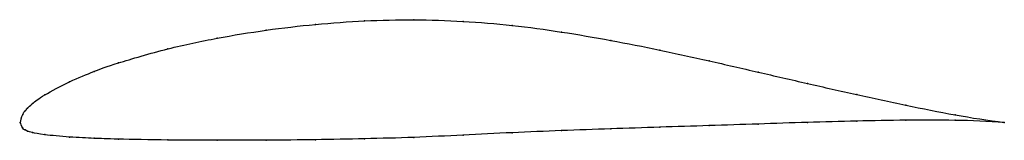
# Model space of a CAD drawing. Units: metres. Extents: x 0 to 1, y -0.02 to 0.1.
import ezdxf

# ---------------------------------------------------------------- set-up
doc = ezdxf.new("R2010")
doc.units = ezdxf.units.M

msp = doc.modelspace()

# ---------------------------------------------------------------- linework, layer by layer
at = {"color": 1}
msp.add_open_spline([(1, 0), (0.9667, 0.0042), (0.9167, 0.0138), (0.85, 0.0282), (0.8, 0.0396), (0.75, 0.0511), (0.7, 0.0627), (0.65, 0.0737), (0.6, 0.0836), (0.55, 0.0922), (0.5, 0.099), (0.45, 0.1031), (0.4, 0.1049), (0.35, 0.1035), (0.3, 0.1), (0.2501, 0.0942), (0.1995, 0.0858), (0.1519, 0.076), (0.0928, 0.0587), (0.0767, 0.0524), (0.0503, 0.0421), (0.0221, 0.0269), (0.0115, 0.0184), (0.0071, 0.0143), (0.0051, 0.0115), (0.0026, 0.01), (-0.0005, -0.0032), (-0.0005, 0.0027), (0.0026, -0.0075), (0.0051, -0.0073), (0.0071, -0.0087), (0.0115, -0.0102), (0.0221, -0.0124), (0.0503, -0.0151), (0.0767, -0.0162), (0.0928, -0.0169), (0.1519, -0.018), (0.1995, -0.0182), (0.2501, -0.0181), (0.3, -0.0176), (0.35, -0.0166), (0.4, -0.0154), (0.45, -0.0128), (0.5, -0.0103), (0.55, -0.0083), (0.6, -0.0065), (0.65, -0.0048), (0.7, -0.0032), (0.75, -0.0016), (0.8, 0.0001), (0.85, 0.0015), (0.9167, 0.0027), (0.9667, 0.0024), (1, 0)], degree=3, knots=[0, 0, 0, 0, 0.037736, 0.056604, 0.075472, 0.09434, 0.113208, 0.132075, 0.150943, 0.169811, 0.188679, 0.207547, 0.226415, 0.245283, 0.264151, 0.283019, 0.301887, 0.320755, 0.339623, 0.358491, 0.377358, 0.396226, 0.415094, 0.433962, 0.45283, 0.471698, 0.490566, 0.509434, 0.528302, 0.54717, 0.566038, 0.584906, 0.603774, 0.622642, 0.641509, 0.660377, 0.679245, 0.698113, 0.716981, 0.735849, 0.754717, 0.773585, 0.792453, 0.811321, 0.830189, 0.849057, 0.867925, 0.886792, 0.90566, 0.924528, 0.943396, 0.962264, 1, 1, 1, 1], dxfattribs=at)
for p in [(0.35, 0.1031), (0.4, 0.1044), (0.45, 0.1027), (0.25, 0.0937), (0.3, 0.0996), (0.5, 0.0986), (0.55, 0.0919), (0.2, 0.0856), (0.6, 0.0834), (0.15, 0.0747), (0.65, 0.0735), (0.1, 0.0605), (0.7, 0.0626), (0.075, 0.0517), (0.75, 0.0511), (0.05, 0.0413), (0.8, 0.0396), (0.025, 0.028), (0.85, 0.0283), (0.005, 0.0117), (0.0075, 0.0146), (0.0125, 0.0191), (0.9, 0.0175), (0, 0), (0, 0), (0.0025, 0.008), (0.8, 0), (0.85, 0.0014), (0.9, 0.0023), (0.95, 0.0077), (0.95, 0.0022), (1, 0), (1, 0), (0.0025, -0.0058), (0.005, -0.0076), (0.0075, -0.0087), (0.55, -0.0083), (0.6, -0.0065), (0.65, -0.0048), (0.7, -0.0032), (0.75, -0.0016), (0.0125, -0.0103), (0.025, -0.0124), (0.05, -0.0148), (0.075, -0.0161), (0.1, -0.0169), (0.15, -0.0178), (0.2, -0.0181), (0.25, -0.018), (0.3, -0.0175), (0.35, -0.0166), (0.4, -0.0152), (0.45, -0.0129), (0.5, -0.0104)]:
    msp.add_point(p)

doc.saveas('drawing.dxf')
